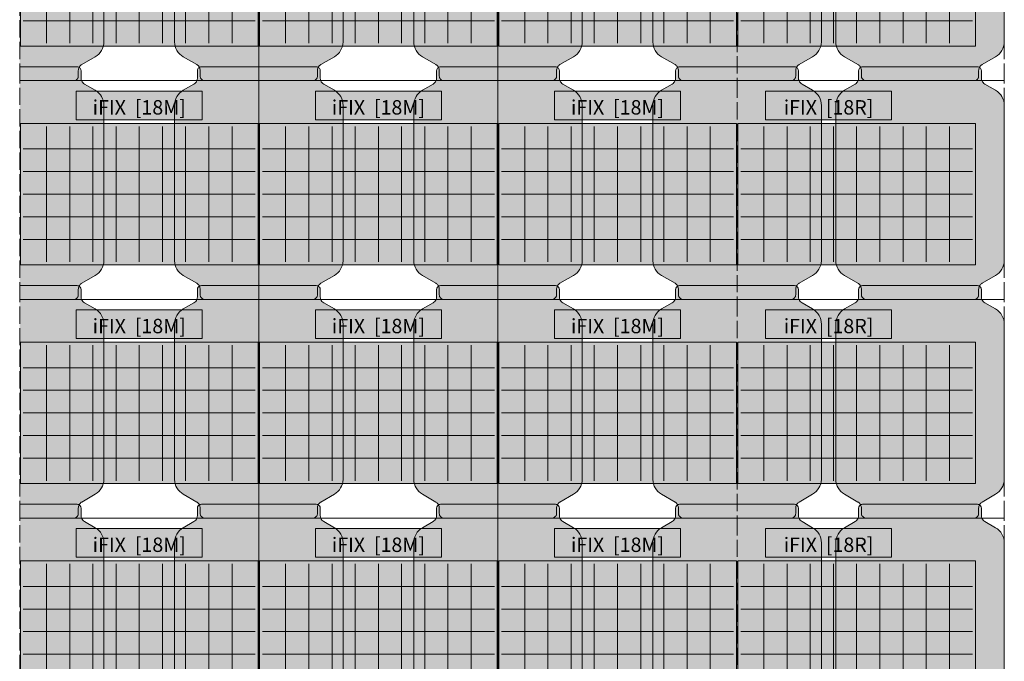
# Model space of a CAD drawing. Units: inches. Extents: x -4132 to 2849, y 0 to 1940.
# Drawn here: x -1457 to -773, y 891 to 1337 of the extents above; entities that cross this region are included whole.
import ezdxf

# ---------------------------------------------------------------- set-up
doc = ezdxf.new("R2010")
doc.units = ezdxf.units.IN
doc.header["$MEASUREMENT"] = 0
doc.linetypes.add('ACAD_ISO02W100', pattern=[15, 12, -3])
doc.styles.get("Standard").update_dxf_attribs({"font": 'arial.ttf'})

# ---------------------------------------------------------------- blocks, each defined once
blk = doc.blocks.new('iFIX_18_rechts')
at = {"lineweight": 0, "true_color": 0xfafafa}
h = blk.add_hatch(color=7, dxfattribs=at)
edge = h.paths.add_edge_path()
edge.add_line((-0.0001797626891857362, 1.01536670626956e-06), (42.98360723740825, -3.75039417122025e-05))
edge.add_arc((47.49893876443093, 1.781751125952724), 4.854172382656846, 180.1030134927922, 201.5346182184373, ccw=False)
edge.add_line((42.64477422740811, 1.773023694602671), (42.64478331239889, 6.842004980252113))
edge.add_arc((39.8989420111061, 6.842009901545225), 2.745841301297332, 359.999897310411, 399.5022768213826)
edge.add_arc((39.60021806793793, 6.368590926968864), 3.282165552317091, 402.5633476661423, 425.2668198893421)
edge.add_arc((39.8972551978477, 6.842733408827826), 2.728174506203292, 426.7667253568706, 450.0009333124598)
edge.add_line((39.89721075758916, 9.570907914669078), (-8.143981358443853e-05, 9.570258012413888))
edge.add_line((-8.143981358443853e-05, 9.570258012413888), (-0.0001797626891857362, 1.01536670626956e-06))
h = blk.add_hatch(color=7, dxfattribs=at)
edge = h.paths.add_edge_path()
edge.add_line((127.0035633152906, 1.015206180454697e-06), (84.01977631519321, 3.953451459892676e-05))
edge.add_arc((79.50444798162653, 1.781836257106079), 4.854172382656847, 338.4652790919696, 359.8968838176149)
edge.add_line((84.35861250299968, 1.773100125774818), (84.35861250299968, 6.842081411432446))
edge.add_arc((87.10445380429701, 6.842081411432446), 2.745841301297332, 140.4976204890244, 179.9999999999961, ccw=False)
edge.add_arc((87.40317689896938, 6.368661901462474), 3.282165552317092, 114.7330774210649, 137.4365496442647, ccw=False)
edge.add_arc((87.1061406188519, 6.842804915691431), 2.728174506203293, 89.99896399794721, 113.23317195353641, ccw=False)
edge.add_line((87.10618994873994, 9.57097942144901), (127.003482144914, 9.570258012413888))
edge.add_line((127.003482144914, 9.570258012413888), (127.0035633152906, 1.015205725707347e-06))
h = blk.add_hatch(color=7, dxfattribs=at)
edge = h.paths.add_edge_path()
edge.add_line((127.0033839926659, 1.01536670626956e-06), (169.9871709927634, -3.75039417122025e-05))
edge.add_arc((174.502502519786, 1.781751125952724), 4.854172382656846, 180.1030134927922, 201.5346182184373, ccw=False)
edge.add_line((169.6483379827632, 1.773023694602671), (169.648347067754, 6.842004980252113))
edge.add_arc((166.9025057664612, 6.842009901545225), 2.745841301297332, 359.999897310411, 399.5022768213826)
edge.add_arc((166.603781823293, 6.368590926968864), 3.282165552317091, 402.5633476661423, 425.2668198893421)
edge.add_arc((166.9008189532028, 6.842733408827826), 2.728174506203292, 426.7667253568706, 450.0009333124598)
edge.add_line((166.9007745129443, 9.570907914669078), (127.0034823155415, 9.570258012413888))
edge.add_line((127.0034823155415, 9.570258012413888), (127.0033839926659, 1.01536670626956e-06))
h = blk.add_hatch(color=7, dxfattribs=at)
edge = h.paths.add_edge_path()
edge.add_line((8.333369805768598e-05, -151.8999799635167), (37.4991026349503, -151.9000596941414))
edge.add_arc((37.49910932362991, -148.7542305943189), 3.145829099829603, 269.9998781773851, 306.1769963160134)
edge.add_arc((36.82002091389768, -148.0172212119846), 4.143138965123828, 307.7414703477138, 323.6489630871669)
edge.add_line((40.15690760366397, -150.4729874272393), (40.22000035013161, -150.3856496963558))
edge.add_line((40.22000035013161, -150.3856496963563), (40.28051537545798, -150.2948469941166))
edge.add_line((40.28051537545753, -150.2948469941166), (40.30981161147793, -150.2475917441975))
edge.add_line((40.30981161147793, -150.2475917441975), (40.33846699678634, -150.198886943976))
edge.add_line((40.33846699678634, -150.198886943976), (40.38083974600158, -150.1215116119115))
edge.add_line((40.38083974600158, -150.1215116119115), (40.42141200947526, -150.0402911567585))
edge.add_line((40.42141200947526, -150.0402911567585), (40.46105352145742, -149.9525706163618))
edge.add_line((40.46105352145787, -149.9525706163618), (40.49790274956831, -149.8617526132944))
edge.add_line((40.49790274956831, -149.8617526132944), (40.53163926594834, -149.7685085171165))
edge.add_line((40.53163926594834, -149.7685085171165), (40.56217127051286, -149.6731290156426))
edge.add_arc((37.49911151037077, -148.7542284394412), 3.197923289127603, 343.3010535400982, 360.0275717606931)
edge.add_line((40.69703442922582, -148.7526895412361), (40.69704125110729, -144.9464126878293))
edge.add_arc((45.49891668831378, -144.9486448148768), 4.801875956002656, 512.0291672527508, 539.9733663541224, ccw=False)
edge.add_line((41.25796481434918, -142.6964592320364), (41.31910826064131, -142.5838124842653))
edge.add_line((41.31910826064131, -142.5838124842653), (41.38092028455503, -142.4742877126432))
edge.add_line((41.38092028455458, -142.4742877126432), (41.44372410175811, -142.3667160195541))
edge.add_line((41.44372410175811, -142.3667160195541), (41.50643636263567, -142.2624096265004))
edge.add_line((41.50643636263612, -142.2624096265004), (41.60283928827721, -142.1074758823188))
edge.add_line((41.60283928827766, -142.1074758823188), (41.6720516372161, -142.0006671213227))
edge.add_line((41.67205163721565, -142.0006671213227), (41.74246882348098, -141.8975059590621))
edge.add_arc((45.00184406049084, -144.364013069719), 4.087442264124977, 487.4148761879124, 502.8836660386424, ccw=False)
edge.add_arc((45.49892813780252, -144.9486520853511), 4.853976717058792, 479.9998990427064, 487.8822711262643, ccw=False)
edge.add_line((43.07194718629444, -140.7449806625623), (52.42494311933206, -135.3450479919916))
edge.add_arc((46.35217275426248, -124.8266584771441), 12.14557770931183, 299.9998992834609, 358.8579827993412)
edge.add_line((58.49533792742977, -125.0687276203817), (58.49793578005347, -17.18645979900293))
edge.add_arc((46.3523657903861, -17.18616732860028), 12.1455699931884, 359.9986202936772, 419.9968395448637)
edge.add_line((52.42573097480999, -6.668130163992373), (45.07192320247759, -2.421866419933394))
edge.add_arc((47.49913860042443, 1.781658469044032), 4.853967045652587, 201.5348876773538, 239.9968394967159, ccw=False)
edge.add_line((42.98400645640277, -7.602360756209237e-05), (0.0002194566664002195, -3.750429959836765e-05))
edge.add_line((0.0002194566668549669, -3.75042991436203e-05), (8.333369805768598e-05, -151.8999799635167))
h = blk.add_hatch(color=7, dxfattribs=at)
edge = h.paths.add_edge_path()
edge.add_line((127.00342727724, -151.8999799633198), (89.504407975905, -151.8999924855211))
edge.add_arc((89.50440692540496, -148.7541633856913), 3.145829099829603, 233.8229009943939, 270.00001913302225, ccw=False)
edge.add_arc((90.18349665605729, -148.0171552204692), 4.143138965123828, 216.3509342232405, 232.2584269626935, ccw=False)
edge.add_line((86.84660556489644, -150.4729154551133), (86.78351297496192, -150.3855776111509))
edge.add_line((86.78351297496192, -150.3855776111509), (86.72299811237872, -150.2947748004522))
edge.add_line((86.72299811237872, -150.2947748004517), (86.69370196105274, -150.2475194980261))
edge.add_line((86.69370196105274, -150.2475194980261), (86.66504666303672, -150.1988146464464))
edge.add_line((86.66504666303672, -150.1988146464464), (86.62267405249895, -150.1214392384386))
edge.add_line((86.62267405249895, -150.1214392384386), (86.58210193459445, -150.0402187105692))
edge.add_line((86.58210193459445, -150.0402187105692), (86.54246057983119, -149.9524980991241))
edge.add_line((86.54246057983119, -149.9524980991241), (86.50561151449119, -149.8616800300128))
edge.add_line((86.50561151449119, -149.8616800300133), (86.4718751652299, -149.7684358733704))
edge.add_line((86.4718751652299, -149.7684358733704), (86.44134333161128, -149.673056317175))
edge.add_arc((89.50440473866774, -148.75416123081), 3.197923289127603, 179.9723255497142, 196.6988437703091, ccw=False)
edge.add_line((86.30648182257619, -148.7526166010589), (86.30648182257619, -144.9463397476457))
edge.add_arc((81.50460638137702, -144.9485632684286), 4.801875956002656, 0.02653095628495524, 27.97073005765656)
edge.add_line((85.74556229186283, -142.6963852865292), (85.68441904746442, -142.5837384291731))
edge.add_line((85.68441904746442, -142.5837384291731), (85.62260721984876, -142.4742135467673))
edge.add_line((85.62260721984876, -142.4742135467668), (85.5598035954431, -142.3666417411159))
edge.add_line((85.5598035954431, -142.3666417411164), (85.49709152151081, -142.2623352356654))
edge.add_line((85.49709152151081, -142.2623352356654), (85.40068887355301, -142.107401318704))
edge.add_line((85.40068887355301, -142.107401318704), (85.33147671604502, -142.0005924336606))
edge.add_line((85.33147671604502, -142.0005924336606), (85.26105971467268, -141.8974311451934))
edge.add_arc((82.0016800570179, -144.3639324141609), 4.087442264124977, 37.11623127176497, 52.58502112249494)
edge.add_arc((81.50459493187509, -144.948570538882), 4.853976717058792, 52.11762618414304, 59.99999826770099)
edge.add_line((83.9315834174995, -140.7449034659098), (74.57859716262237, -135.3449540322395))
edge.add_arc((80.65138637949212, -124.8265754014615), 12.14557770931183, 181.1419145110662, 239.9999980269465, ccw=False)
edge.add_line((68.50822077249086, -125.0686227808501), (68.50581627418114, -17.18635495498847))
edge.add_arc((80.65138626435282, -17.18608425274488), 12.1455699931884, 120.0030577655437, 180.0012770167302, ccw=False)
edge.add_line((74.57803993111702, -6.668036203034717), (81.93185531389508, -2.421785639002337))
edge.add_arc((79.50464744980991, 1.781743600196933), 4.853967045652587, 300.0030578136914, 338.4650096330536)
edge.add_line((84.01977640047244, 1.015206180454697e-06), (127.0035634002088, -3.750410223801737e-05))
edge.add_line((127.0035634002088, -3.750410223801737e-05), (127.00342727724, -151.8999799633198))
h = blk.add_hatch(color=7, dxfattribs=at)
edge = h.paths.add_edge_path()
edge.add_line((127.0036470890532, -151.8999799635167), (164.5026663903054, -151.9000596941414))
edge.add_arc((164.502673078985, -148.7542305943189), 3.145829099829603, 269.9998781773851, 306.1769963160134)
edge.add_arc((163.8235846692528, -148.0172212119846), 4.143138965123828, 307.7414703477138, 323.6489630871669)
edge.add_line((167.1604713590191, -150.4729874272393), (167.2235641054867, -150.3856496963558))
edge.add_line((167.2235641054867, -150.3856496963563), (167.2840791308131, -150.2948469941166))
edge.add_line((167.2840791308126, -150.2948469941166), (167.313375366833, -150.2475917441975))
edge.add_line((167.313375366833, -150.2475917441975), (167.3420307521415, -150.198886943976))
edge.add_line((167.3420307521415, -150.198886943976), (167.3844035013567, -150.1215116119115))
edge.add_line((167.3844035013567, -150.1215116119115), (167.4249757648304, -150.0402911567585))
edge.add_line((167.4249757648304, -150.0402911567585), (167.4646172768125, -149.9525706163618))
edge.add_line((167.464617276813, -149.9525706163618), (167.5014665049234, -149.8617526132944))
edge.add_line((167.5014665049234, -149.8617526132944), (167.5352030213035, -149.7685085171165))
edge.add_line((167.5352030213035, -149.7685085171165), (167.565735025868, -149.6731290156426))
edge.add_arc((164.5026752657259, -148.7542284394412), 3.197923289127603, 343.3010535400982, 360.0275717606931)
edge.add_line((167.7005981845809, -148.7526895412361), (167.7006050064624, -144.9464126878293))
edge.add_arc((172.5024804436689, -144.9486448148768), 4.801875956002656, 512.0291672527508, 539.9733663541224, ccw=False)
edge.add_line((168.2615285697043, -142.6964592320364), (168.3226720159964, -142.5838124842653))
edge.add_line((168.3226720159964, -142.5838124842653), (168.3844840399101, -142.4742877126432))
edge.add_line((168.3844840399097, -142.4742877126432), (168.4472878571132, -142.3667160195541))
edge.add_line((168.4472878571132, -142.3667160195541), (168.5100001179908, -142.2624096265004))
edge.add_line((168.5100001179912, -142.2624096265004), (168.6064030436323, -142.1074758823188))
edge.add_line((168.6064030436328, -142.1074758823188), (168.6756153925712, -142.0006671213227))
edge.add_line((168.6756153925708, -142.0006671213227), (168.7460325788361, -141.8975059590621))
edge.add_arc((172.005407815846, -144.364013069719), 4.087442264124977, 487.4148761879124, 502.8836660386424, ccw=False)
edge.add_arc((172.5024918931576, -144.9486520853511), 4.853976717058792, 479.9998990427064, 487.8822711262643, ccw=False)
edge.add_line((170.0755109416496, -140.7449806625623), (179.4285068746872, -135.3450479919916))
edge.add_arc((173.3557365096176, -124.8266584771441), 12.14557770931183, 299.9998992834609, 358.8579827993412)
edge.add_line((185.4989016827849, -125.0687276203817), (185.5014995354086, -17.18645979900293))
edge.add_arc((173.3559295457412, -17.18616732860028), 12.1455699931884, 359.9986202936772, 419.9968395448637)
edge.add_line((179.4292947301651, -6.668130163992373), (172.0754869578327, -2.421866419933394))
edge.add_arc((174.5027023557795, 1.781658469044032), 4.853967045652587, 201.5348876773538, 239.9968394967159, ccw=False)
edge.add_line((169.9875702117579, -7.602360756209237e-05), (127.0037832120215, -3.750429959836765e-05))
edge.add_line((127.003783212022, -3.75042991436203e-05), (127.0036470890532, -151.8999799635167))
for points in [[(19.74164505233421, -7.306144055604818), (107.2616450523342, -7.306144055604818), (107.2616450523342, -27.1363440556047), (19.74164505233421, -27.1363440556047)], [(0.5018950946478071, -127.9374562000721), (0.5018950946478071, -29.74932138550093), (165.497819363648, -29.74932138550093), (165.497819363648, -127.9374562000721)]]:
    blk.add_hatch(color=7, dxfattribs=at).paths.add_polyline_path(points)
at = {"lineweight": 0}
blk.add_hatch(color=161, dxfattribs=at).paths.add_polyline_path([(2.499872505385611, -125.9399213855008), (163.4998725053856, -125.9399213855008), (163.4998725053856, -31.74932138550093), (2.499872505385611, -31.74932138550093)])
at = {"color": 7, "lineweight": 0, "true_color": 0xfafafa}
for p, q in [((18.59987250538552, -31.74932138550093), (18.59987250538552, -125.9399213855008)), ((34.69987250538543, -31.74932138550093), (34.69987250538543, -125.9399213855008)), ((50.79987250538534, -31.74932138550093), (50.79987250538534, -125.9399213855008)), ((66.89987250538525, -31.74932138550093), (66.89987250538525, -125.9399213855008)), ((82.99987250538516, -31.74932138550093), (82.99987250538516, -125.9399213855008)), ((99.09987250538506, -31.74932138550093), (99.09987250538506, -125.9399213855008)), ((115.199872505385, -31.74932138550093), (115.199872505385, -125.9399213855008)), ((131.2998725053849, -31.74932138550093), (131.2998725053849, -125.9399213855008)), ((147.3998725053848, -31.74932138550093), (147.3998725053848, -125.9399213855008)), ((2.499872505385611, -47.4477213855007), (163.4998725053856, -47.4477213855007)), ((2.499872505385611, -63.14612138550092), (163.4998725053856, -63.14612138550092)), ((2.499872505385611, -78.84452138550068), (163.4998725053856, -78.84452138550068)), ((2.499872505385611, -94.5430213855011), (163.4998725053856, -94.5430213855011)), ((2.499872505385611, -110.2414213855009), (163.4998725053856, -110.2414213855009))]:
    blk.add_line(p, q, dxfattribs=at)
at = {"lineweight": 0}
for points in [[(42.98362430455882, 1.015206180454697e-06, -0.09378655405339031), (42.64478811675235, 1.773061606466854), (42.64478811675235, 6.842042892124482, 0.1740890473277049), (42.01763292821852, 8.588700731397239, 0.09938790934307692), (40.97345387275027, 9.34970534388276, 0.1017270984988706), (39.89721067101209, 9.570940902140592), (-8.152516193149495e-05, 9.570219493105924)], [(84.01977640047244, 1.015206180454697e-06, 0.09378655405339031), (84.3586125882789, 1.773061606466854), (84.3586125882789, 6.842042892124482, -0.1740890473277049), (84.98576777681274, 8.588700731397239, -0.09938790934307692), (86.02994683228098, 9.34970534388276, -0.1017270984988706), (87.10619003401916, 9.570940902140592), (127.0034822301932, 9.570219493105924)], [(169.9871880599139, 1.015206180454697e-06, -0.09378655405339031), (169.6483518721075, 1.773061606466854), (169.6483518721075, 6.842042892124482, 0.1740890473277049), (169.0211966835736, 8.588700731397239, 0.09938790934307692), (167.9770176281054, 9.34970534388276, 0.1017270984988706), (166.9007744263672, 9.570940902140592), (127.0034822301932, 9.570219493105924)], [(-0.0001364781151096395, -151.8999799632829), (37.49899272912626, -151.8999924855207, 0.1591767479036938), (39.35592347054126, -151.2934650314851, 0.06952121060224223), (40.15679514013482, -150.4729154551133), (40.21988773006933, -150.3855776111509), (40.28040259265254, -150.2947748004517), (40.30969874397852, -150.2475194980261), (40.33835404199453, -150.1988146464464), (40.3807266525323, -150.1214392384386), (40.42129877043681, -150.0402187105692), (40.46094012520007, -149.9524980991241), (40.49778919054006, -149.8616800300133), (40.53152553980135, -149.7684358733704), (40.56205737341998, -149.673056317175, 0.07311306337145444), (40.69691888245507, -148.7526166010589), (40.69691888245507, -144.9463397476457, -0.1225374202583602), (41.25783841316843, -142.6963852865292), (41.31898165756684, -142.5837384291731), (41.38079348518249, -142.4742135467668), (41.44359710958815, -142.3666417411164), (41.50630918352044, -142.2623352356654), (41.60271183147825, -142.107401318704), (41.67192398898624, -142.0005924336606), (41.74234099035857, -141.897431145193, -0.06759801000586543), (42.51825815739539, -141.1174576614103, -0.03440690416188977), (43.07181728753176, -140.7449034659098), (52.42480354240888, -135.3449540322395, 0.2626159868559954), (58.4951799325404, -125.0686227808501), (58.49758443085011, -17.18635495498847, 0.2679408646063235), (52.42536077391424, -6.668036203034717), (45.07154539113617, -2.421785639002337, -0.1694154013213651), (42.98362430455882, 1.015206180454697e-06)], [(127.0035371831464, -151.8999799632829), (89.504407975905, -151.8999924855207, -0.1591767479036938), (87.64747723449, -151.2934650314851, -0.06952121060224223), (86.84660556489644, -150.4729154551133), (86.78351297496192, -150.3855776111509), (86.72299811237872, -150.2947748004517), (86.69370196105274, -150.2475194980261), (86.66504666303672, -150.1988146464464), (86.62267405249895, -150.1214392384386), (86.58210193459445, -150.0402187105692), (86.54246057983119, -149.9524980991241), (86.50561151449119, -149.8616800300133), (86.4718751652299, -149.7684358733704), (86.44134333161128, -149.673056317175, -0.07311306337145444), (86.30648182257619, -148.7526166010589), (86.30648182257619, -144.9463397476457, 0.1225374202583602), (85.74556229186283, -142.6963852865292), (85.68441904746442, -142.5837384291731), (85.62260721984876, -142.4742135467668), (85.5598035954431, -142.3666417411164), (85.49709152151081, -142.2623352356654), (85.40068887355301, -142.107401318704), (85.33147671604502, -142.0005924336606), (85.26105971467268, -141.897431145193, 0.06759801000586543), (84.48514254763586, -141.1174576614103, 0.03440690416188977), (83.9315834174995, -140.7449034659098), (74.57859716262237, -135.3449540322395, -0.2626159868559954), (68.50822077249086, -125.0686227808501), (68.50581627418114, -17.18635495498847, -0.2679408646063235), (74.57803993111702, -6.668036203034717), (81.93185531389508, -2.421785639002337, 0.1694154013213651), (84.01977640047244, 1.015206180454697e-06)], [(127.00342727724, -151.8999799632829), (164.5025564844814, -151.8999924855207, 0.1591767479036938), (166.3594872258964, -151.2934650314851, 0.06952121060224223), (167.1603588954899, -150.4729154551133), (167.2234514854244, -150.3855776111509), (167.2839663480077, -150.2947748004517), (167.3132624993336, -150.2475194980261), (167.3419177973497, -150.1988146464464), (167.3842904078874, -150.1214392384386), (167.4248625257919, -150.0402187105692), (167.4645038805552, -149.9524980991241), (167.5013529458952, -149.8616800300133), (167.5350892951565, -149.7684358733704), (167.5656211287751, -149.673056317175, 0.07311306337145444), (167.7004826378102, -148.7526166010589), (167.7004826378102, -144.9463397476457, -0.1225374202583602), (168.2614021685235, -142.6963852865292), (168.322545412922, -142.5837384291731), (168.3843572405376, -142.4742135467668), (168.4471608649433, -142.3666417411164), (168.5098729388756, -142.2623352356654), (168.6062755868334, -142.107401318704), (168.6754877443414, -142.0005924336606), (168.7459047457137, -141.897431145193, -0.06759801000586543), (169.5218219127505, -141.1174576614103, -0.03440690416188977), (170.0753810428869, -140.7449034659098), (179.428367297764, -135.3449540322395, 0.2626159868559954), (185.4987436878955, -125.0686227808501), (185.5011481862052, -17.18635495498847, 0.2679408646063235), (179.4289245292694, -6.668036203034717), (172.0751091464913, -2.421785639002337, -0.1694154013213651), (169.9871880599139, 1.015206180454697e-06)]]:
    blk.add_lwpolyline(points, format="xyb", dxfattribs=at)
at = {"color": 255, "linetype": 'ACAD_ISO02W100', "lineweight": 0}
blk.add_lwpolyline([(185.499809458935, 0), (-0.0001364781151096395, 0), (-0.0001364781151096395, -151.8999809784891), (185.499809458935, -151.8999809784891)], close=True, dxfattribs=at)
at = {"lineweight": 0}
for points in [[(19.74164505233421, -7.306144055604818), (107.2616450523342, -7.306144055604818), (107.2616450523342, -27.1363440556047), (19.74164505233421, -27.1363440556047)], [(0.4998725053856106, -127.9399213855008), (165.4998725053856, -127.9399213855008), (165.4998725053856, -29.74932138550093), (0.4998725053856106, -29.74932138550093)]]:
    blk.add_lwpolyline(points, close=True, dxfattribs=at)
at = {"lineweight": 0, "insert": (63.50178114176333, -18.52773272055265), "char_height": 10, "width": 87.51999999999987, "attachment_point": 5}
blk.add_mtext('{\\fArial|b0|i0|c0|p34;iFIX  [18R]}', dxfattribs=at)
blk = doc.blocks.new('iFIX_18_mitte')
at = {"lineweight": 0, "true_color": 0xfafafa}
h = blk.add_hatch(color=7, dxfattribs=at)
edge = h.paths.add_edge_path()
edge.add_line((-0.0001783898640042025, -1.015045654639835e-06), (42.98360861023343, -3.95343540731119e-05))
edge.add_arc((47.49894013725611, 1.781749095540818), 4.854172382656846, 180.1030134927922, 201.5346182184373, ccw=False)
edge.add_line((42.64477560023329, 1.773021664190765), (42.64478468522407, 6.842002949840207))
edge.add_arc((39.89894338393128, 6.842007871132864), 2.745841301297332, 359.999897310411, 399.5022768213826)
edge.add_arc((39.60021944076311, 6.368588896556503), 3.282165552317091, 402.5633476661423, 425.2668198893421)
edge.add_arc((39.89725657067288, 6.842731378415465), 2.728174506203292, 426.7667253568706, 450.0009333124598)
edge.add_line((39.89721213041435, 9.570905884256717), (-8.006698840290483e-05, 9.570255982001527))
edge.add_line((-8.006698840290483e-05, 9.570255982001527), (-0.0001783898640042025, -1.015045654639835e-06))
h = blk.add_hatch(color=7, dxfattribs=at)
edge = h.paths.add_edge_path()
edge.add_line((166.0000009875275, 0), (123.0162139874301, 3.851930841847206e-05))
edge.add_arc((118.5008856538634, 1.781835241899898), 4.854172382656847, 338.4652790919696, 359.8968838176149)
edge.add_line((123.3550501752366, 1.773099110568637), (123.3550501752366, 6.842080396226265))
edge.add_arc((126.1008914765339, 6.842080396226265), 2.745841301297332, 140.4976204890244, 179.9999999999961, ccw=False)
edge.add_arc((126.3996145712063, 6.368660886256293), 3.282165552317092, 114.7330774210649, 137.4365496442647, ccw=False)
edge.add_arc((126.1025782910888, 6.842803900485251), 2.728174506203293, 89.99896399794721, 113.23317195353641, ccw=False)
edge.add_line((126.1026276209768, 9.57097840624283), (165.9999198171508, 9.570256997207707))
edge.add_line((165.9999198171508, 9.570256997207707), (166.0000009875275, -4.547473508864641e-13))
h = blk.add_hatch(color=7, dxfattribs=at)
edge = h.paths.add_edge_path()
edge.add_line((8.470652323921968e-05, -151.8999819939286), (37.49910400777549, -151.9000617245533))
edge.add_arc((37.49911069645509, -148.7542326247308), 3.145829099829603, 269.9998781773851, 306.1769963160134)
edge.add_arc((36.82002228672286, -148.017223242397), 4.143138965123828, 307.7414703477138, 323.6489630871669)
edge.add_line((40.15690897648915, -150.4729894576517), (40.22000172295679, -150.3856517267682))
edge.add_line((40.22000172295679, -150.3856517267682), (40.28051674828316, -150.2948490245285))
edge.add_line((40.28051674828271, -150.2948490245285), (40.30981298430311, -150.2475937746099))
edge.add_line((40.30981298430311, -150.2475937746099), (40.33846836961152, -150.1988889743884))
edge.add_line((40.33846836961152, -150.1988889743884), (40.38084111882677, -150.1215136423239))
edge.add_line((40.38084111882677, -150.1215136423239), (40.42141338230044, -150.0402931871708))
edge.add_line((40.42141338230044, -150.0402931871708), (40.4610548942826, -149.9525726467741))
edge.add_line((40.46105489428305, -149.9525726467741), (40.49790412239349, -149.8617546437067))
edge.add_line((40.49790412239349, -149.8617546437067), (40.53164063877352, -149.7685105475289))
edge.add_line((40.53164063877352, -149.7685105475289), (40.56217264333804, -149.673131046055))
edge.add_arc((37.49911288319595, -148.7542304698532), 3.197923289127603, 343.3010535400982, 360.0275717606931)
edge.add_line((40.697035802051, -148.7526915716485), (40.69704262393248, -144.9464147182416))
edge.add_arc((45.49891806113897, -144.9486468452887), 4.801875956002656, 512.0291672527508, 539.9733663541224, ccw=False)
edge.add_line((41.25796618717436, -142.6964612624483), (41.3191096334665, -142.5838145146777))
edge.add_line((41.3191096334665, -142.5838145146777), (41.38092165738021, -142.4742897430556))
edge.add_line((41.38092165737976, -142.4742897430556), (41.44372547458329, -142.366718049966))
edge.add_line((41.44372547458329, -142.366718049966), (41.50643773546085, -142.2624116569123))
edge.add_line((41.5064377354613, -142.2624116569127), (41.60284066110239, -142.1074779127312))
edge.add_line((41.60284066110285, -142.1074779127307), (41.67205301004128, -142.0006691517342))
edge.add_line((41.67205301004083, -142.0006691517347), (41.74247019630616, -141.897507989474))
edge.add_arc((45.00184543331602, -144.3640151001314), 4.087442264124977, 487.4148761879124, 502.8836660386424, ccw=False)
edge.add_arc((45.4989295106277, -144.948654115763), 4.853976717058792, 479.9998990427064, 487.8822711262643, ccw=False)
edge.add_line((43.07194855911962, -140.7449826929746), (52.42494449215724, -135.3450500224039))
edge.add_arc((46.35217412708766, -124.826660507556), 12.14557770931183, 299.9998992834609, 358.8579827993412)
edge.add_line((58.49533930025495, -125.068729650794), (58.49793715287865, -17.18646182941529))
edge.add_arc((46.35236716321128, -17.18616935901218), 12.1455699931884, 359.9986202936772, 419.9968395448637)
edge.add_line((52.42573234763518, -6.668132194404734), (45.07192457530277, -2.421868450345755))
edge.add_arc((47.49913997324961, 1.781656438631671), 4.853967045652587, 201.5348876773538, 239.9968394967159, ccw=False)
edge.add_line((42.98400782922795, -7.805401946825441e-05), (0.0002208294915817532, -3.953471104978235e-05))
edge.add_line((0.0002208294920365006, -3.953471104978235e-05), (8.470652323921968e-05, -151.8999819939286))
h = blk.add_hatch(color=7, dxfattribs=at)
edge = h.paths.add_edge_path()
edge.add_line((165.9998649494769, -151.8999809785259), (128.5008456481419, -151.8999935007273))
edge.add_arc((128.5008445976418, -148.7541644008975), 3.145829099829603, 233.8229009943939, 270.00001913302225, ccw=False)
edge.add_arc((129.1799343282942, -148.0171562356754), 4.143138965123828, 216.3509342232405, 232.2584269626935, ccw=False)
edge.add_line((125.8430432371333, -150.4729164703194), (125.7799506471988, -150.3855786263571))
edge.add_line((125.7799506471988, -150.3855786263571), (125.7194357846156, -150.2947758156583))
edge.add_line((125.7194357846156, -150.2947758156579), (125.6901396332896, -150.2475205132323))
edge.add_line((125.6901396332896, -150.2475205132323), (125.6614843352736, -150.1988156616526))
edge.add_line((125.6614843352736, -150.1988156616526), (125.6191117247358, -150.1214402536448))
edge.add_line((125.6191117247358, -150.1214402536448), (125.5785396068313, -150.0402197257754))
edge.add_line((125.5785396068313, -150.0402197257754), (125.5388982520681, -149.9524991143303))
edge.add_line((125.5388982520681, -149.9524991143303), (125.5020491867281, -149.861681045219))
edge.add_line((125.5020491867281, -149.8616810452195), (125.4683128374668, -149.7684368885766))
edge.add_line((125.4683128374668, -149.7684368885766), (125.4377810038482, -149.6730573323812))
edge.add_arc((128.5008424109046, -148.7541622460162), 3.197923289127603, 179.9723255497142, 196.6988437703091, ccw=False)
edge.add_line((125.3029194948131, -148.7526176162651), (125.3029194948131, -144.9463407628518))
edge.add_arc((120.5010440536139, -144.9485642836348), 4.801875956002656, 0.02653095628495524, 27.97073005765656)
edge.add_line((124.7419999640997, -142.6963863017354), (124.6808567197013, -142.5837394443793))
edge.add_line((124.6808567197013, -142.5837394443793), (124.6190448920856, -142.4742145619734))
edge.add_line((124.6190448920856, -142.474214561973), (124.55624126768, -142.3666427563221))
edge.add_line((124.55624126768, -142.3666427563226), (124.4935291937477, -142.2623362508716))
edge.add_line((124.4935291937477, -142.2623362508716), (124.3971265457899, -142.1074023339102))
edge.add_line((124.3971265457899, -142.1074023339102), (124.3279143882819, -142.0005934488668))
edge.add_line((124.3279143882819, -142.0005934488668), (124.2574973869096, -141.8974321603996))
edge.add_arc((120.9981177292548, -144.3639334293671), 4.087442264124977, 37.11623127176497, 52.58502112249494)
edge.add_arc((120.501032604112, -144.9485715540882), 4.853976717058792, 52.11762618414304, 59.99999826770099)
edge.add_line((122.9280210897364, -140.744904481116), (113.5750348348593, -135.3449550474456))
edge.add_arc((119.647824051729, -124.8265764166676), 12.14557770931183, 181.1419145110662, 239.9999980269465, ccw=False)
edge.add_line((107.5046584447277, -125.0686237960563), (107.502253946418, -17.18635597019465))
edge.add_arc((119.6478239365897, -17.18608526795106), 12.1455699931884, 120.0030577655437, 180.0012770167302, ccw=False)
edge.add_line((113.5744776033539, -6.668037218240897), (120.928292986132, -2.421786654208518))
edge.add_arc((118.5010851220468, 1.781742584990752), 4.853967045652587, 300.0030578136914, 338.4650096330536)
edge.add_line((123.0162140727093, 0), (166.0000010724457, -3.851930841847206e-05))
edge.add_line((166.0000010724457, -3.851930841847206e-05), (165.9998649494769, -151.8999809785259))
for points in [[(39.23987906508501, -7.306145070810999), (126.759879065085, -7.306145070810999), (126.759879065085, -27.13634507081088), (39.23987906508501, -27.13634507081088)], [(0.5019016543474208, -127.9374572152783), (0.5019016543474208, -29.74932240070711), (165.4978259233476, -29.74932240070711), (165.4978259233476, -127.9374572152783)]]:
    blk.add_hatch(color=7, dxfattribs=at).paths.add_polyline_path(points)
at = {"lineweight": 0}
blk.add_hatch(color=161, dxfattribs=at).paths.add_polyline_path([(2.499879065085224, -125.939922400707), (163.4998790650852, -125.939922400707), (163.4998790650852, -31.74932240070711), (2.499879065085224, -31.74932240070711)])
at = {"color": 7, "lineweight": 0, "true_color": 0xfafafa}
for p, q in [((18.59987906508513, -31.74932240070711), (18.59987906508513, -125.939922400707)), ((34.69987906508504, -31.74932240070711), (34.69987906508504, -125.939922400707)), ((50.79987906508495, -31.74932240070711), (50.79987906508495, -125.939922400707)), ((66.89987906508486, -31.74932240070711), (66.89987906508486, -125.939922400707)), ((82.99987906508477, -31.74932240070711), (82.99987906508477, -125.939922400707)), ((99.09987906508468, -31.74932240070711), (99.09987906508468, -125.939922400707)), ((115.1998790650846, -31.74932240070711), (115.1998790650846, -125.939922400707)), ((131.2998790650845, -31.74932240070711), (131.2998790650845, -125.939922400707)), ((147.3998790650844, -31.74932240070711), (147.3998790650844, -125.939922400707)), ((2.499879065085224, -47.44772240070688), (163.4998790650852, -47.44772240070688)), ((2.499879065085224, -63.1461224007071), (163.4998790650852, -63.1461224007071)), ((2.499879065085224, -78.84452240070686), (163.4998790650852, -78.84452240070686)), ((2.499879065085224, -94.54302240070729), (163.4998790650852, -94.54302240070729)), ((2.499879065085224, -110.2414224007071), (163.4998790650852, -110.2414224007071))]:
    blk.add_line(p, q, dxfattribs=at)
at = {"lineweight": 0}
for points in [[(42.983625677384, -1.015206180454697e-06, -0.09378655405339031), (42.64478948957753, 1.773059576054493), (42.64478948957753, 6.842040861712121, 0.1740890473277049), (42.0176343010437, 8.588698700984878, 0.09938790934307692), (40.97345524557545, 9.349703313470854, 0.1017270984988706), (39.89721204383727, 9.570938871728686), (-8.015233674996125e-05, 9.570217462693563)], [(123.0162140727093, 0, 0.09378655405339031), (123.3550502605158, 1.773060591260673), (123.3550502605158, 6.842041876918302, -0.1740890473277049), (123.9822054490496, 8.588699716191059, -0.09938790934307692), (125.0263845045179, 9.34970432867658, -0.1017270984988706), (126.102627706256, 9.570939886934411), (165.9999199024301, 9.570218477899743)], [(-0.0001351052899281058, -151.8999819936948), (37.49899410195144, -151.899994515933, 0.1591767479036938), (39.35592484336644, -151.2934670618974, 0.06952121060224223), (40.15679651296, -150.4729174855252), (40.21988910289451, -150.3855796415628), (40.28040396547772, -150.2947768308641), (40.3097001168037, -150.2475215284385), (40.33835541481972, -150.1988166768583), (40.38072802535748, -150.121441268851), (40.42130014326199, -150.0402207409811), (40.46094149802525, -149.9525001295365), (40.49779056336524, -149.8616820604252), (40.53152691262653, -149.7684379037823), (40.56205874624516, -149.6730583475869, 0.07311306337145444), (40.69692025528025, -148.7526186314708), (40.69692025528025, -144.9463417780576, -0.1225374202583602), (41.25783978599361, -142.6963873169411), (41.31898303039202, -142.583740459585), (41.38079485800768, -142.4742155771792), (41.44359848241334, -142.3666437715283), (41.50631055634562, -142.2623372660773), (41.60271320430343, -142.1074033491159), (41.67192536181142, -142.0005944640725), (41.74234236318375, -141.8974331756053, -0.06759801000586543), (42.51825953022058, -141.1174596918222, -0.03440690416188977), (43.07181866035694, -140.7449054963217), (52.42480491523406, -135.3449560626514, 0.2626159868559954), (58.49518130536558, -125.0686248112625), (58.49758580367529, -17.18635698540083, 0.2679408646063235), (52.42536214673942, -6.668038233446623), (45.07154676396135, -2.421787669414698, -0.1694154013213651), (42.983625677384, -1.015206180454697e-06)], [(165.9999748553832, -151.8999809784891), (128.5008456481419, -151.8999935007269, -0.1591767479036938), (126.6439149067269, -151.2934660466913, -0.06952121060224223), (125.8430432371333, -150.4729164703194), (125.7799506471988, -150.3855786263571), (125.7194357846156, -150.2947758156579), (125.6901396332896, -150.2475205132323), (125.6614843352736, -150.1988156616526), (125.6191117247358, -150.1214402536448), (125.5785396068313, -150.0402197257754), (125.5388982520681, -149.9524991143303), (125.5020491867281, -149.8616810452195), (125.4683128374668, -149.7684368885766), (125.4377810038482, -149.6730573323812, -0.07311306337145444), (125.3029194948131, -148.7526176162651), (125.3029194948131, -144.9463407628518, 0.1225374202583602), (124.7419999640997, -142.6963863017354), (124.6808567197013, -142.5837394443793), (124.6190448920856, -142.474214561973), (124.55624126768, -142.3666427563226), (124.4935291937477, -142.2623362508716), (124.3971265457899, -142.1074023339102), (124.3279143882819, -142.0005934488668), (124.2574973869096, -141.8974321603991, 0.06759801000586543), (123.4815802198727, -141.1174586766165, 0.03440690416188977), (122.9280210897364, -140.744904481116), (113.5750348348593, -135.3449550474456, -0.2626159868559954), (107.5046584447277, -125.0686237960563), (107.502253946418, -17.18635597019465, -0.2679408646063235), (113.5744776033539, -6.668037218240897), (120.928292986132, -2.421786654208518, 0.1694154013213651), (123.0162140727093, 0)]]:
    blk.add_lwpolyline(points, format="xyb", dxfattribs=at)
at = {"color": 255, "linetype": 'ACAD_ISO02W100', "lineweight": 0}
blk.add_lwpolyline([(0, -1.015206180454697e-06), (165.9998649494769, -1.015206180454697e-06), (165.9998649494769, -151.8999809784891), (0, -151.8999809784891)], close=True, dxfattribs=at)
at = {"lineweight": 0}
for points in [[(39.23987906508501, -7.306145070810999), (126.759879065085, -7.306145070810999), (126.759879065085, -27.13634507081088), (39.23987906508501, -27.13634507081088)], [(0.4998790650852243, -127.939922400707), (165.4998790650852, -127.939922400707), (165.4998790650852, -29.74932240070711), (0.4998790650852243, -29.74932240070711)]]:
    blk.add_lwpolyline(points, close=True, dxfattribs=at)
at = {"lineweight": 0, "insert": (82.99987906508477, -18.52773373575883), "char_height": 10, "width": 87.51999999999987, "attachment_point": 5}
blk.add_mtext('{\\fArial|b0|i0|c0|p34;iFIX  [18M]}', dxfattribs=at)

msp = doc.modelspace()

# ---------------------------------------------------------------- block references
at = {"lineweight": 15}
for name, p in [('iFIX_18_mitte', (-1456.61858692874, 1446.434234115592)), ('iFIX_18_mitte', (-1290.618721979263, 1446.434234115592)), ('iFIX_18_mitte', (-1124.618747123879, 1446.434235130842)), ('iFIX_18_rechts', (-958.6186357903807, 1446.434235130842)), ('iFIX_18_mitte', (-1456.61858692874, 1294.534253137102)), ('iFIX_18_mitte', (-1290.618721979263, 1294.534253137102)), ('iFIX_18_mitte', (-1124.618747123879, 1294.534254152353)), ('iFIX_18_rechts', (-958.6186357903807, 1294.534254152353)), ('iFIX_18_mitte', (-1456.61858692874, 1142.634272158613)), ('iFIX_18_mitte', (-1290.618721979263, 1142.634272158613)), ('iFIX_18_mitte', (-1124.618747123879, 1142.634273173864)), ('iFIX_18_rechts', (-958.6186357903807, 1142.634273173864)), ('iFIX_18_mitte', (-1456.61858692874, 990.7342911801243)), ('iFIX_18_mitte', (-1290.618721979263, 990.7342911801243)), ('iFIX_18_mitte', (-1124.618747123879, 990.734292195375)), ('iFIX_18_rechts', (-958.6186357903807, 990.734292195375))]:
    msp.add_blockref(name, p, dxfattribs=at)

doc.saveas('drawing.dxf')
